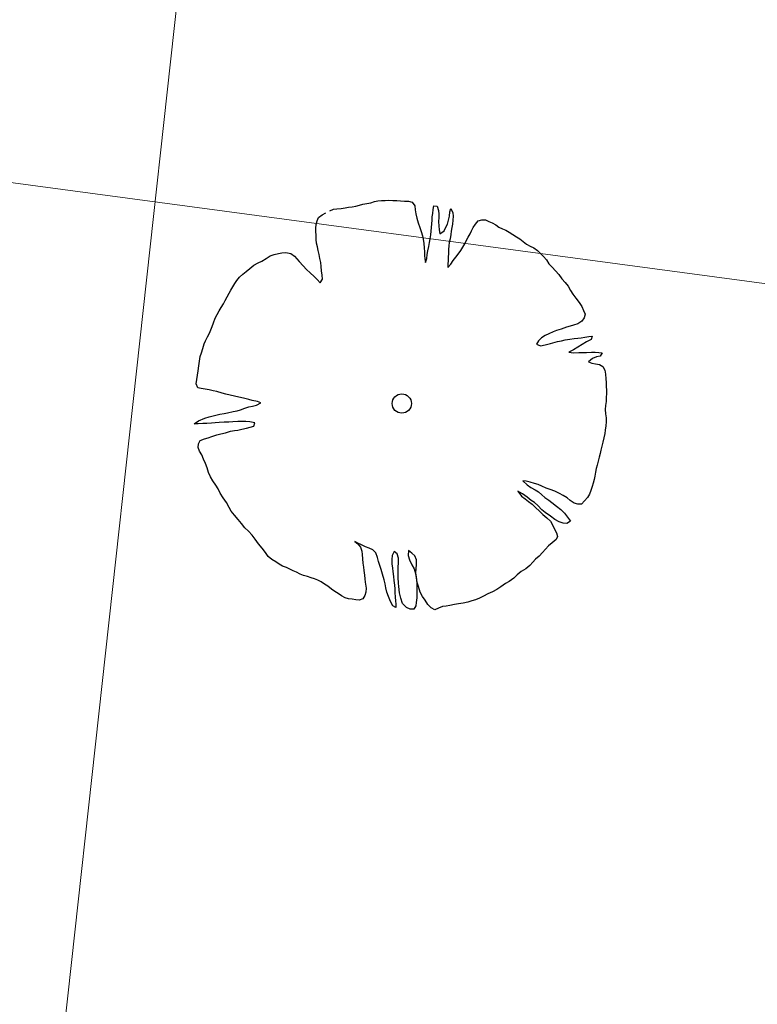
# Model space of a CAD drawing. Units: metres. Extents: x 3331639 to 3332117, y 5984485 to 5984715.
# Drawn here: x 3331907 to 3331912, y 5984531 to 5984537 of the extents above; entities that cross this region are included whole.
import ezdxf

# ---------------------------------------------------------------- set-up
doc = ezdxf.new("R2010")
doc.units = ezdxf.units.M
doc.header["$PDMODE"] = 32
doc.header["$PDSIZE"] = 0.2
for name, color, linetype, lineweight in [('A-drzewa', 7, 'Continuous', 18), ('A-wymiar zew.', 252, 'Continuous', 5), ('elektryka', 1, 'Continuous', 13), ('granice', 190, 'Continuous', 5)]:
    doc.layers.add(name, color=color, linetype=linetype, lineweight=lineweight)
doc.styles.add('Arial Narrow', font='ARIALN.TTF')
doc.dimstyles.new('DYBY_1000', dxfattribs={"dimscale": 100, "dimtxt": 0.02, "dimasz": 0.01, "dimexe": 0, "dimexo": 0.3, "dimgap": 0.002, "dimtad": 1, "dimrnd": 0.5, "dimdsep": 46, "dimtxsty": 'Arial Narrow', "dimblk1": 'A', "dimblk2": 'A', "dimsah": 1, "dimcen": 0.01, "dimdle": 0.1, "dimse1": 1, "dimse2": 1, "dimclrd": 256, "dimclre": 256, "dimclrt": 256, "dimaunit": 1, "dimazin": 0, "dimtfac": 1, "dimtix": 1, "dimtmove": 2, "dimatfit": 3, "dimfxl": 1, "dimtolj": 1, "dimtzin": 0, "dimarcsym": 0})

# ---------------------------------------------------------------- blocks, each defined once
blk = doc.blocks.new('mapa')
at = {"layer": 'elektryka'}
blk.add_lwpolyline([(-190.6978, 41.0987), (-177.3273, 39.4148), (-144.0912, 35.728), (-131.7667, 34.0794), (-121.4192, 33.0311), (-108.6663, 32.4645), (-104.8606, 28.9197), (-86.9042, 26.7621), (-77.2998, 25.6165)], dxfattribs=at)
at = {"layer": 'granice'}
for points in [[(-142.91, 28.72), (-282.07, 44.01), (-275.99, 99.38), (-241.22, 114.23), (-203.61, 134.49), (-153.89, 166.86), (-128.16, 162.93)], [(-23.75, 45.65), (-28.19, 16.11), (-142.91, 28.72), (-128.16, 162.93), (-103.37, 159.15), (-75.69, 154.92), (-47.4, 150.6), (-20, 146.42), (-19.93, 130.98)]]:
    blk.add_lwpolyline(points, close=True, dxfattribs=at)
blk = doc.blocks.new('A')
at = {"color": 252, "lineweight": 5}
for p, q in [((0, -1), (0, 1)), ((-0.3536, -0.6124), (0.3536, 0.6124)), ((-1, 0), (1, 0))]:
    blk.add_line(p, q, dxfattribs=at)
blk = doc.blocks.new('*D87')
at = {"layer": 'A-wymiar zew.', "lineweight": -2}
blk.add_line((3331769.4036, 5984539.6863), (3332019.3075, 5984512.2233), dxfattribs=at)
at = {"layer": 'DEFPOINTS', "color": 0}
for p in [(3331767.6907, 5984542.4084), (3332021.5707, 5984514.5084), (3332021.2956, 5984512.0048)]:
    blk.add_point(p, dxfattribs=at)
at = {"layer": 'A-wymiar zew.', "lineweight": -2, "xscale": 2, "yscale": 2, "zscale": 2}
for p, rotation in [((3331767.4156, 5984539.9048), 173.7286775083415), ((3332021.2956, 5984512.0048), 353.7286775083416)]:
    blk.add_blockref('A', p, dxfattribs=dict(at, rotation=rotation))
at = {"layer": 'A-wymiar zew.', "insert": (3331894.489, 5984527.1687), "char_height": 2, "attachment_point": 5, "rotation": 353.72868, "style": 'Arial Narrow'}
blk.add_mtext('\\A1;255.5', dxfattribs=at)

msp = doc.modelspace()

# ---------------------------------------------------------------- linework, layer by layer
at = {"layer": 'A-drzewa', "color": 253, "linetype": 'Continuous', "lineweight": 25}
for p, q in [((3331908.9896, 5984535.4348), (3331909.0107, 5984535.4379)), ((3331909.0107, 5984535.4379), (3331909.0337, 5984535.4407)), ((3331909.0337, 5984535.4407), (3331909.0557, 5984535.445)), ((3331909.0557, 5984535.445), (3331909.0771, 5984535.4508)), ((3331909.0771, 5984535.4508), (3331909.0986, 5984535.4565)), ((3331909.0986, 5984535.4565), (3331909.1226, 5984535.4612)), ((3331909.1226, 5984535.4612), (3331909.146, 5984535.466)), ((3331909.146, 5984535.466), (3331909.1682, 5984535.4724)), ((3331909.1682, 5984535.4724), (3331909.1896, 5984535.4774)), ((3331909.1896, 5984535.4774), (3331909.2112, 5984535.4797)), ((3331909.2112, 5984535.4797), (3331909.2347, 5984535.4804)), ((3331909.2347, 5984535.4804), (3331909.2574, 5984535.4805)), ((3331909.2574, 5984535.4805), (3331909.2799, 5984535.4799)), ((3331909.2799, 5984535.4799), (3331909.3052, 5984535.4789)), ((3331909.3052, 5984535.4789), (3331909.3277, 5984535.4777)), ((3331909.3277, 5984535.4777), (3331909.3515, 5984535.4762)), ((3331909.3515, 5984535.4762), (3331909.3753, 5984535.4747)), ((3331909.3753, 5984535.4747), (3331909.398, 5984535.47)), ((3331909.398, 5984535.47), (3331909.4152, 5984535.4469)), ((3331909.4152, 5984535.4469), (3331909.4172, 5984535.4232)), ((3331909.5267, 5984535.4249), (3331909.5306, 5984535.447)), ((3331909.5306, 5984535.447), (3331909.5508, 5984535.444)), ((3331909.5508, 5984535.444), (3331909.5585, 5984535.4175)), ((3331908.829, 5984535.3754), (3331908.8501, 5984535.3929)), ((3331908.8501, 5984535.3929), (3331908.873, 5984535.4033)), ((3331908.8969, 5984535.4162), (3331908.9197, 5984535.4266)), ((3331908.9197, 5984535.4266), (3331908.9407, 5984535.429)), ((3331908.9407, 5984535.429), (3331908.967, 5984535.4306)), ((3331908.967, 5984535.4306), (3331908.9896, 5984535.4348)), ((3331909.4172, 5984535.4232), (3331909.4202, 5984535.3974)), ((3331909.4202, 5984535.3974), (3331909.4268, 5984535.3717)), ((3331909.5197, 5984535.3593), (3331909.5214, 5984535.3797)), ((3331909.5214, 5984535.3797), (3331909.5237, 5984535.4)), ((3331909.5237, 5984535.4), (3331909.5267, 5984535.4249)), ((3331909.5585, 5984535.4175), (3331909.5615, 5984535.3957)), ((3331909.5615, 5984535.3957), (3331909.5606, 5984535.3753)), ((3331909.6206, 5984535.3589), (3331909.625, 5984535.3836)), ((3331909.625, 5984535.3836), (3331909.6289, 5984535.4098)), ((3331909.6289, 5984535.4098), (3331909.6339, 5984535.4304)), ((3331909.6339, 5984535.4304), (3331909.6473, 5984535.4044)), ((3331909.6477, 5984535.3837), (3331909.6461, 5984535.3592)), ((3331909.6473, 5984535.4044), (3331909.6477, 5984535.3837)), ((3331908.8112, 5984535.3107), (3331908.8131, 5984535.3325)), ((3331908.8131, 5984535.3325), (3331908.8192, 5984535.3556)), ((3331908.8192, 5984535.3556), (3331908.829, 5984535.3754)), ((3331909.4268, 5984535.3717), (3331909.4356, 5984535.3429)), ((3331909.4356, 5984535.3429), (3331909.4451, 5984535.3147)), ((3331909.5161, 5984535.3159), (3331909.5177, 5984535.3363)), ((3331909.5177, 5984535.3363), (3331909.5197, 5984535.3593)), ((3331909.5606, 5984535.3753), (3331909.5591, 5984535.3515)), ((3331909.5591, 5984535.3515), (3331909.5604, 5984535.3231)), ((3331909.5604, 5984535.3231), (3331909.5621, 5984535.3022)), ((3331909.604, 5984535.316), (3331909.613, 5984535.3352)), ((3331909.613, 5984535.3352), (3331909.6206, 5984535.3589)), ((3331909.6433, 5984535.3356), (3331909.6402, 5984535.3147)), ((3331909.6461, 5984535.3592), (3331909.6433, 5984535.3356)), ((3331909.7701, 5984535.3148), (3331909.7835, 5984535.3362)), ((3331909.7835, 5984535.3362), (3331909.8014, 5984535.3548)), ((3331909.8014, 5984535.3548), (3331909.8236, 5984535.3612)), ((3331909.8236, 5984535.3612), (3331909.8455, 5984535.3607)), ((3331909.8455, 5984535.3607), (3331909.8662, 5984535.3521)), ((3331909.8662, 5984535.3521), (3331909.8864, 5984535.3443)), ((3331909.8864, 5984535.3443), (3331909.9079, 5984535.3316)), ((3331909.9079, 5984535.3316), (3331909.9264, 5984535.3178)), ((3331909.9264, 5984535.3178), (3331909.9482, 5984535.3071)), ((3331908.8123, 5984535.29), (3331908.8112, 5984535.3107)), ((3331908.8131, 5984535.2679), (3331908.8123, 5984535.29)), ((3331908.8142, 5984535.2423), (3331908.8131, 5984535.2679)), ((3331909.4451, 5984535.3147), (3331909.4534, 5984535.2915)), ((3331909.4534, 5984535.2915), (3331909.4617, 5984535.2642)), ((3331909.4617, 5984535.2642), (3331909.4661, 5984535.2429)), ((3331909.5079, 5984535.2464), (3331909.5115, 5984535.2712)), ((3331909.5115, 5984535.2712), (3331909.5139, 5984535.2922)), ((3331909.5139, 5984535.2922), (3331909.5161, 5984535.3159)), ((3331909.5621, 5984535.3022), (3331909.5673, 5984535.2767)), ((3331909.5673, 5984535.2767), (3331909.5927, 5984535.295)), ((3331909.5927, 5984535.295), (3331909.604, 5984535.316)), ((3331909.6332, 5984535.2718), (3331909.6293, 5984535.2456)), ((3331909.6364, 5984535.2933), (3331909.6332, 5984535.2718)), ((3331909.6402, 5984535.3147), (3331909.6364, 5984535.2933)), ((3331909.7393, 5984535.2555), (3331909.7519, 5984535.2756)), ((3331909.7519, 5984535.2756), (3331909.761, 5984535.2955)), ((3331909.761, 5984535.2955), (3331909.7701, 5984535.3148)), ((3331909.9482, 5984535.3071), (3331909.9688, 5984535.2978)), ((3331909.9688, 5984535.2978), (3331909.9897, 5984535.2858)), ((3331909.9897, 5984535.2858), (3331910.0123, 5984535.2715)), ((3331910.0123, 5984535.2715), (3331910.0338, 5984535.2587)), ((3331910.0338, 5984535.2587), (3331910.0539, 5984535.2461)), ((3331908.8164, 5984535.22), (3331908.8142, 5984535.2423)), ((3331908.8213, 5984535.1973), (3331908.8164, 5984535.22)), ((3331908.8267, 5984535.1738), (3331908.8213, 5984535.1973)), ((3331909.4661, 5984535.2429), (3331909.4693, 5984535.2177)), ((3331909.4693, 5984535.2177), (3331909.4722, 5984535.1912)), ((3331909.4937, 5984535.1736), (3331909.4996, 5984535.1995)), ((3331909.4996, 5984535.1995), (3331909.5045, 5984535.2235)), ((3331909.5045, 5984535.2235), (3331909.5079, 5984535.2464)), ((3331909.6216, 5984535.2028), (3331909.619, 5984535.1805)), ((3331909.6248, 5984535.2243), (3331909.6216, 5984535.2028)), ((3331909.6293, 5984535.2456), (3331909.6248, 5984535.2243)), ((3331909.7076, 5984535.1942), (3331909.7189, 5984535.2145)), ((3331909.7189, 5984535.2145), (3331909.7279, 5984535.2338)), ((3331909.7279, 5984535.2338), (3331909.7393, 5984535.2555)), ((3331910.0539, 5984535.2461), (3331910.074, 5984535.2287)), ((3331910.074, 5984535.2287), (3331910.0944, 5984535.2133)), ((3331910.0944, 5984535.2133), (3331910.1174, 5984535.2017)), ((3331910.1174, 5984535.2017), (3331910.1404, 5984535.1901)), ((3331908.5099, 5984535.1265), (3331908.5335, 5984535.1416)), ((3331908.5335, 5984535.1416), (3331908.5589, 5984535.1509)), ((3331908.5589, 5984535.1509), (3331908.5846, 5984535.1574)), ((3331908.5846, 5984535.1574), (3331908.6057, 5984535.1611)), ((3331908.6057, 5984535.1611), (3331908.6301, 5984535.163)), ((3331908.6301, 5984535.163), (3331908.6593, 5984535.1566)), ((3331908.6593, 5984535.1566), (3331908.6829, 5984535.1394)), ((3331908.6829, 5984535.1394), (3331908.7098, 5984535.108)), ((3331908.8328, 5984535.1496), (3331908.8267, 5984535.1738)), ((3331908.8369, 5984535.1263), (3331908.8328, 5984535.1496)), ((3331909.4722, 5984535.1912), (3331909.4734, 5984535.1663)), ((3331909.4734, 5984535.1663), (3331909.4737, 5984535.1449)), ((3331909.4737, 5984535.1449), (3331909.4753, 5984535.1234)), ((3331909.4872, 5984535.1251), (3331909.4909, 5984535.15)), ((3331909.4909, 5984535.15), (3331909.4937, 5984535.1736)), ((3331909.619, 5984535.1571), (3331909.6183, 5984535.1339)), ((3331909.619, 5984535.1805), (3331909.619, 5984535.1571)), ((3331909.6644, 5984535.134), (3331909.6782, 5984535.1532)), ((3331909.6782, 5984535.1532), (3331909.6957, 5984535.174)), ((3331909.6957, 5984535.174), (3331909.7076, 5984535.1942)), ((3331910.1404, 5984535.1901), (3331910.1614, 5984535.1739)), ((3331910.1614, 5984535.1739), (3331910.1801, 5984535.1561)), ((3331910.1801, 5984535.1561), (3331910.1981, 5984535.139)), ((3331910.1981, 5984535.139), (3331910.2169, 5984535.117)), ((3331908.4095, 5984535.0651), (3331908.4344, 5984535.0847)), ((3331908.4344, 5984535.0847), (3331908.4606, 5984535.0994)), ((3331908.4606, 5984535.0994), (3331908.4828, 5984535.1099)), ((3331908.4828, 5984535.1099), (3331908.5099, 5984535.1265)), ((3331908.7098, 5984535.108), (3331908.7354, 5984535.0808)), ((3331908.7354, 5984535.0808), (3331908.7541, 5984535.0588)), ((3331908.8414, 5984535.1009), (3331908.8369, 5984535.1263)), ((3331908.8442, 5984535.0778), (3331908.8414, 5984535.1009)), ((3331908.8463, 5984535.0507), (3331908.8442, 5984535.0778)), ((3331909.4753, 5984535.1234), (3331909.479, 5984535.1022)), ((3331909.479, 5984535.1022), (3331909.4872, 5984535.1251)), ((3331909.6163, 5984535.0923), (3331909.6153, 5984535.0711)), ((3331909.6153, 5984535.0711), (3331909.6341, 5984535.0917)), ((3331909.618, 5984535.1133), (3331909.6163, 5984535.0923)), ((3331909.6183, 5984535.1339), (3331909.618, 5984535.1133)), ((3331909.6341, 5984535.0917), (3331909.6489, 5984535.1129)), ((3331909.6489, 5984535.1129), (3331909.6644, 5984535.134)), ((3331910.2169, 5984535.117), (3331910.2306, 5984535.0936)), ((3331910.2306, 5984535.0936), (3331910.251, 5984535.0735)), ((3331908.3468, 5984535.0125), (3331908.3666, 5984535.0302)), ((3331908.3666, 5984535.0302), (3331908.3884, 5984535.0476)), ((3331908.3884, 5984535.0476), (3331908.4095, 5984535.0651)), ((3331908.7541, 5984535.0588), (3331908.7764, 5984535.0377)), ((3331908.7764, 5984535.0377), (3331908.802, 5984535.0154)), ((3331908.8506, 5984535.024), (3331908.8463, 5984535.0507)), ((3331908.8526, 5984535.0003), (3331908.8506, 5984535.024)), ((3331910.251, 5984535.0735), (3331910.2725, 5984535.0517)), ((3331910.2725, 5984535.0517), (3331910.2918, 5984535.029)), ((3331910.2918, 5984535.029), (3331910.3112, 5984535.0021)), ((3331908.3064, 5984534.9525), (3331908.3183, 5984534.9728)), ((3331908.3183, 5984534.9728), (3331908.3315, 5984534.9928)), ((3331908.3315, 5984534.9928), (3331908.3468, 5984535.0125)), ((3331908.802, 5984535.0154), (3331908.8199, 5984534.9976)), ((3331908.8199, 5984534.9976), (3331908.8383, 5984534.9777)), ((3331908.8383, 5984534.9777), (3331908.8526, 5984535.0003)), ((3331910.3112, 5984535.0021), (3331910.3305, 5984534.9793)), ((3331910.3305, 5984534.9793), (3331910.3478, 5984534.9568)), ((3331910.3478, 5984534.9568), (3331910.3633, 5984534.9319)), ((3331908.2726, 5984534.8916), (3331908.2842, 5984534.9139)), ((3331908.2842, 5984534.9139), (3331908.2939, 5984534.9331)), ((3331908.2939, 5984534.9331), (3331908.3064, 5984534.9525)), ((3331910.3633, 5984534.9319), (3331910.3765, 5984534.9093)), ((3331910.3765, 5984534.9093), (3331910.3956, 5984534.8852)), ((3331908.2356, 5984534.827), (3331908.2485, 5984534.8491)), ((3331908.2485, 5984534.8491), (3331908.2604, 5984534.8693)), ((3331908.2604, 5984534.8693), (3331908.2726, 5984534.8916)), ((3331910.3956, 5984534.8852), (3331910.4157, 5984534.8582)), ((3331910.4157, 5984534.8582), (3331910.4319, 5984534.8331)), ((3331908.1992, 5984534.7616), (3331908.2101, 5984534.7847)), ((3331908.2101, 5984534.7847), (3331908.2229, 5984534.8062)), ((3331908.2229, 5984534.8062), (3331908.2356, 5984534.827)), ((3331910.4319, 5984534.8331), (3331910.4429, 5984534.8102)), ((3331910.4429, 5984534.8102), (3331910.4517, 5984534.7862)), ((3331910.4517, 5984534.7862), (3331910.4458, 5984534.7644)), ((3331908.1795, 5984534.7123), (3331908.1891, 5984534.7349)), ((3331908.1891, 5984534.7349), (3331908.1992, 5984534.7616)), ((3331910.3814, 5984534.719), (3331910.36, 5984534.7139)), ((3331910.4075, 5984534.7282), (3331910.3814, 5984534.719)), ((3331910.4311, 5984534.7439), (3331910.4075, 5984534.7282)), ((3331910.4458, 5984534.7644), (3331910.4311, 5984534.7439)), ((3331908.1529, 5984534.6482), (3331908.164, 5984534.672)), ((3331908.164, 5984534.672), (3331908.1717, 5984534.6921)), ((3331908.1717, 5984534.6921), (3331908.1795, 5984534.7123)), ((3331910.2087, 5984534.6566), (3331910.186, 5984534.6427)), ((3331910.2309, 5984534.6677), (3331910.2087, 5984534.6566)), ((3331910.2567, 5984534.6797), (3331910.2309, 5984534.6677)), ((3331910.2786, 5984534.6882), (3331910.2567, 5984534.6797)), ((3331910.3052, 5984534.6959), (3331910.2786, 5984534.6882)), ((3331910.3377, 5984534.7069), (3331910.3052, 5984534.6959)), ((3331910.36, 5984534.7139), (3331910.3377, 5984534.7069)), ((3331908.1234, 5984534.5784), (3331908.1321, 5984534.6053)), ((3331908.1321, 5984534.6053), (3331908.1405, 5984534.6246)), ((3331908.1405, 5984534.6246), (3331908.1529, 5984534.6482)), ((3331910.1675, 5984534.6242), (3331910.155, 5984534.6047)), ((3331910.155, 5984534.6047), (3331910.1796, 5984534.5949)), ((3331910.186, 5984534.6427), (3331910.1675, 5984534.6242)), ((3331910.1796, 5984534.5949), (3331910.2085, 5984534.5996)), ((3331910.2085, 5984534.5996), (3331910.2414, 5984534.6085)), ((3331910.2414, 5984534.6085), (3331910.2836, 5984534.6194)), ((3331910.2836, 5984534.6194), (3331910.3077, 5984534.6248)), ((3331910.3077, 5984534.6248), (3331910.3313, 5984534.6309)), ((3331910.3313, 5984534.6309), (3331910.358, 5984534.6352)), ((3331910.358, 5984534.6352), (3331910.3852, 5984534.6381)), ((3331910.3852, 5984534.6381), (3331910.407, 5984534.641)), ((3331910.407, 5984534.641), (3331910.4279, 5984534.6434)), ((3331910.4343, 5984534.6027), (3331910.4077, 5984534.5853)), ((3331910.4279, 5984534.6434), (3331910.4504, 5984534.647)), ((3331910.4605, 5984534.6173), (3331910.4343, 5984534.6027)), ((3331910.4504, 5984534.647), (3331910.4749, 5984534.6502)), ((3331910.4887, 5984534.6317), (3331910.4605, 5984534.6173)), ((3331910.4749, 5984534.6502), (3331910.4959, 5984534.6526)), ((3331910.4959, 5984534.6526), (3331910.4887, 5984534.6317)), ((3331908.107, 5984534.5279), (3331908.1146, 5984534.5515)), ((3331908.1146, 5984534.5515), (3331908.1234, 5984534.5784)), ((3331910.382, 5984534.5698), (3331910.3525, 5984534.5563)), ((3331910.3525, 5984534.5563), (3331910.382, 5984534.5513)), ((3331910.4077, 5984534.5853), (3331910.382, 5984534.5698)), ((3331910.382, 5984534.5513), (3331910.4138, 5984534.5528)), ((3331910.4138, 5984534.5528), (3331910.4386, 5984534.5532)), ((3331910.4386, 5984534.5532), (3331910.4606, 5984534.5528)), ((3331910.4606, 5984534.5528), (3331910.491, 5984534.5544)), ((3331910.491, 5984534.5544), (3331910.513, 5984534.5546)), ((3331910.513, 5984534.5546), (3331910.5356, 5984534.554)), ((3331910.5356, 5984534.554), (3331910.5558, 5984534.5511)), ((3331910.5558, 5984534.5511), (3331910.5446, 5984534.5314)), ((3331908.0988, 5984534.4728), (3331908.1028, 5984534.4997)), ((3331908.1028, 5984534.4997), (3331908.107, 5984534.5279)), ((3331910.4964, 5984534.5165), (3331910.473, 5984534.4973)), ((3331910.473, 5984534.4973), (3331910.4935, 5984534.4874)), ((3331910.4935, 5984534.4874), (3331910.515, 5984534.4843)), ((3331910.5205, 5984534.526), (3331910.4964, 5984534.5165)), ((3331910.515, 5984534.4843), (3331910.5392, 5984534.4807)), ((3331910.5446, 5984534.5314), (3331910.5205, 5984534.526)), ((3331910.5392, 5984534.4807), (3331910.5592, 5984534.4674)), ((3331908.0903, 5984534.415), (3331908.0944, 5984534.4425)), ((3331908.0944, 5984534.4425), (3331908.0988, 5984534.4728)), ((3331910.5592, 5984534.4674), (3331910.5724, 5984534.4449)), ((3331910.5724, 5984534.4449), (3331910.5763, 5984534.4203)), ((3331910.5763, 5984534.4203), (3331910.5785, 5984534.3932)), ((3331908.0826, 5984534.3625), (3331908.0863, 5984534.3881)), ((3331908.0927, 5984534.3384), (3331908.0826, 5984534.3625)), ((3331908.0863, 5984534.3881), (3331908.0903, 5984534.415)), ((3331910.5785, 5984534.3932), (3331910.5798, 5984534.3696)), ((3331910.5798, 5984534.3696), (3331910.5811, 5984534.3454)), ((3331908.114, 5984534.3339), (3331908.0927, 5984534.3384)), ((3331908.1381, 5984534.3296), (3331908.114, 5984534.3339)), ((3331908.1622, 5984534.3254), (3331908.1381, 5984534.3296)), ((3331908.1856, 5984534.3205), (3331908.1622, 5984534.3254)), ((3331908.2082, 5984534.3158), (3331908.1856, 5984534.3205)), ((3331908.2405, 5984534.3063), (3331908.2082, 5984534.3158)), ((3331908.2635, 5984534.2994), (3331908.2405, 5984534.3063)), ((3331908.3426, 5984534.2816), (3331908.2635, 5984534.2994)), ((3331910.5811, 5984534.3454), (3331910.5814, 5984534.3247)), ((3331910.5815, 5984534.302), (3331910.5811, 5984534.2808)), ((3331910.5814, 5984534.3247), (3331910.5815, 5984534.302)), ((3331908.3711, 5984534.2746), (3331908.3426, 5984534.2816)), ((3331908.4036, 5984534.2664), (3331908.3711, 5984534.2746)), ((3331908.4248, 5984534.2612), (3331908.4036, 5984534.2664)), ((3331908.4569, 5984534.2551), (3331908.4248, 5984534.2612)), ((3331908.45, 5984534.232), (3331908.4762, 5984534.2467)), ((3331908.4762, 5984534.2467), (3331908.4569, 5984534.2551)), ((3331910.5795, 5984534.2556), (3331910.5765, 5984534.2307)), ((3331910.5811, 5984534.2808), (3331910.5795, 5984534.2556)), ((3331908.1856, 5984534.1674), (3331908.2262, 5984534.1772)), ((3331908.2262, 5984534.1772), (3331908.2535, 5984534.1807)), ((3331908.2535, 5984534.1807), (3331908.2748, 5984534.1851)), ((3331908.2748, 5984534.1851), (3331908.3091, 5984534.1938)), ((3331908.3091, 5984534.1938), (3331908.3318, 5984534.1987)), ((3331908.3318, 5984534.1987), (3331908.3531, 5984534.2038)), ((3331908.3531, 5984534.2038), (3331908.3785, 5984534.2131)), ((3331908.3785, 5984534.2131), (3331908.4032, 5984534.2218)), ((3331908.4032, 5984534.2218), (3331908.4251, 5984534.2261)), ((3331908.4251, 5984534.2261), (3331908.45, 5984534.232)), ((3331910.5765, 5984534.2307), (3331910.5749, 5984534.2062)), ((3331910.5749, 5984534.2062), (3331910.5766, 5984534.1805)), ((3331910.5766, 5984534.1805), (3331910.5799, 5984534.156)), ((3331908.0714, 5984534.1196), (3331908.0967, 5984534.1372)), ((3331908.0953, 5984534.1182), (3331908.0714, 5984534.1196)), ((3331908.1244, 5984534.1201), (3331908.0953, 5984534.1182)), ((3331908.0967, 5984534.1372), (3331908.1355, 5984534.1535)), ((3331908.1472, 5984534.1208), (3331908.1244, 5984534.1201)), ((3331908.1355, 5984534.1535), (3331908.1622, 5984534.1619)), ((3331908.1755, 5984534.1221), (3331908.1472, 5984534.1208)), ((3331908.1622, 5984534.1619), (3331908.1856, 5984534.1674)), ((3331908.1985, 5984534.1242), (3331908.1755, 5984534.1221)), ((3331908.2221, 5984534.1262), (3331908.1985, 5984534.1242)), ((3331908.2526, 5984534.1279), (3331908.2221, 5984534.1262)), ((3331908.2824, 5984534.1297), (3331908.2526, 5984534.1279)), ((3331908.3053, 5984534.1311), (3331908.2824, 5984534.1297)), ((3331908.3363, 5984534.1321), (3331908.3053, 5984534.1311)), ((3331908.3633, 5984534.1329), (3331908.3363, 5984534.1321)), ((3331908.3859, 5984534.133), (3331908.3633, 5984534.1329)), ((3331908.409, 5984534.1309), (3331908.3859, 5984534.133)), ((3331908.4404, 5984534.1249), (3331908.409, 5984534.1309)), ((3331908.4334, 5984534.1054), (3331908.4404, 5984534.1249)), ((3331910.5803, 5984534.1312), (3331910.578, 5984534.1061)), ((3331910.5799, 5984534.156), (3331910.5803, 5984534.1312)), ((3331908.2082, 5984534.0507), (3331908.2333, 5984534.0573)), ((3331908.2333, 5984534.0573), (3331908.2618, 5984534.0647)), ((3331908.2618, 5984534.0647), (3331908.292, 5984534.0734)), ((3331908.292, 5984534.0734), (3331908.3166, 5984534.0773)), ((3331908.3166, 5984534.0773), (3331908.3377, 5984534.081)), ((3331908.3377, 5984534.081), (3331908.3619, 5984534.0864)), ((3331908.3619, 5984534.0864), (3331908.3889, 5984534.0927)), ((3331908.3889, 5984534.0927), (3331908.4116, 5984534.0976)), ((3331908.4116, 5984534.0976), (3331908.4334, 5984534.1054)), ((3331910.5718, 5984534.0596), (3331910.566, 5984534.0337)), ((3331910.5748, 5984534.0798), (3331910.5718, 5984534.0596)), ((3331910.578, 5984534.1061), (3331910.5748, 5984534.0798)), ((3331908.0979, 5984533.9962), (3331908.1077, 5984534.0161)), ((3331908.1077, 5984534.0161), (3331908.1335, 5984534.0281)), ((3331908.1335, 5984534.0281), (3331908.1555, 5984534.0331)), ((3331908.1555, 5984534.0331), (3331908.1786, 5984534.0406)), ((3331908.1786, 5984534.0406), (3331908.2082, 5984534.0507)), ((3331910.5594, 5984534.0079), (3331910.5543, 5984533.9825)), ((3331910.566, 5984534.0337), (3331910.5594, 5984534.0079)), ((3331908.0961, 5984533.9752), (3331908.0979, 5984533.9962)), ((3331908.103, 5984533.9522), (3331908.0961, 5984533.9752)), ((3331908.1168, 5984533.9289), (3331908.103, 5984533.9522)), ((3331910.543, 5984533.9389), (3331910.5382, 5984533.9155)), ((3331910.548, 5984533.9587), (3331910.543, 5984533.9389)), ((3331910.5543, 5984533.9825), (3331910.548, 5984533.9587)), ((3331908.1282, 5984533.9038), (3331908.1168, 5984533.9289)), ((3331908.1399, 5984533.876), (3331908.1282, 5984533.9038)), ((3331910.5324, 5984533.8903), (3331910.5248, 5984533.8667)), ((3331910.5382, 5984533.9155), (3331910.5324, 5984533.8903)), ((3331908.1497, 5984533.8498), (3331908.1399, 5984533.876)), ((3331908.1588, 5984533.8231), (3331908.1497, 5984533.8498)), ((3331908.1705, 5984533.7952), (3331908.1588, 5984533.8231)), ((3331910.5151, 5984533.8241), (3331910.5115, 5984533.7999)), ((3331910.519, 5984533.8462), (3331910.5151, 5984533.8241)), ((3331910.5248, 5984533.8667), (3331910.519, 5984533.8462)), ((3331908.1848, 5984533.7711), (3331908.1705, 5984533.7952)), ((3331908.2036, 5984533.745), (3331908.1848, 5984533.7711)), ((3331910.0934, 5984533.7689), (3331910.0733, 5984533.7719)), ((3331910.0733, 5984533.7719), (3331910.0998, 5984533.7467)), ((3331910.118, 5984533.7632), (3331910.0934, 5984533.7689)), ((3331910.143, 5984533.7554), (3331910.118, 5984533.7632)), ((3331910.5011, 5984533.7575), (3331910.4946, 5984533.7365)), ((3331910.5065, 5984533.7801), (3331910.5011, 5984533.7575)), ((3331910.5115, 5984533.7999), (3331910.5065, 5984533.7801)), ((3331908.2161, 5984533.7225), (3331908.2036, 5984533.745)), ((3331908.2288, 5984533.6966), (3331908.2161, 5984533.7225)), ((3331908.2479, 5984533.6677), (3331908.2288, 5984533.6966)), ((3331910.0703, 5984533.6913), (3331910.0432, 5984533.7077)), ((3331910.0432, 5984533.7077), (3331910.0655, 5984533.6776)), ((3331910.0998, 5984533.7467), (3331910.1221, 5984533.7304)), ((3331910.1221, 5984533.7304), (3331910.1474, 5984533.7156)), ((3331910.1652, 5984533.748), (3331910.143, 5984533.7554)), ((3331910.1474, 5984533.7156), (3331910.1683, 5984533.7036)), ((3331910.1886, 5984533.7391), (3331910.1652, 5984533.748)), ((3331910.1683, 5984533.7036), (3331910.1885, 5984533.6869)), ((3331910.2157, 5984533.7268), (3331910.1886, 5984533.7391)), ((3331910.2392, 5984533.7186), (3331910.2157, 5984533.7268)), ((3331910.2672, 5984533.7082), (3331910.2392, 5984533.7186)), ((3331910.2955, 5984533.6951), (3331910.2672, 5984533.7082)), ((3331910.487, 5984533.7129), (3331910.4781, 5984533.6902)), ((3331910.4946, 5984533.7365), (3331910.487, 5984533.7129)), ((3331908.2676, 5984533.6387), (3331908.2479, 5984533.6677)), ((3331908.2839, 5984533.6095), (3331908.2676, 5984533.6387)), ((3331910.0655, 5984533.6776), (3331910.0871, 5984533.6607)), ((3331910.0984, 5984533.672), (3331910.0703, 5984533.6913)), ((3331910.0871, 5984533.6607), (3331910.1068, 5984533.6454)), ((3331910.1235, 5984533.6518), (3331910.0984, 5984533.672)), ((3331910.1068, 5984533.6454), (3331910.1297, 5984533.6283)), ((3331910.1429, 5984533.6387), (3331910.1235, 5984533.6518)), ((3331910.1638, 5984533.6219), (3331910.1429, 5984533.6387)), ((3331910.1885, 5984533.6869), (3331910.2073, 5984533.6704)), ((3331910.2073, 5984533.6704), (3331910.2302, 5984533.6533)), ((3331910.2302, 5984533.6533), (3331910.2502, 5984533.64)), ((3331910.2502, 5984533.64), (3331910.2779, 5984533.618)), ((3331910.3191, 5984533.6827), (3331910.2955, 5984533.6951)), ((3331910.3423, 5984533.6683), (3331910.3191, 5984533.6827)), ((3331910.3606, 5984533.6525), (3331910.3423, 5984533.6683)), ((3331910.3849, 5984533.6352), (3331910.3606, 5984533.6525)), ((3331910.4473, 5984533.6487), (3331910.4293, 5984533.6294)), ((3331910.4656, 5984533.67), (3331910.4473, 5984533.6487)), ((3331910.4781, 5984533.6902), (3331910.4656, 5984533.67)), ((3331908.2957, 5984533.5872), (3331908.2839, 5984533.6095)), ((3331908.3167, 5984533.5614), (3331908.2957, 5984533.5872)), ((3331910.1297, 5984533.6283), (3331910.1507, 5984533.608)), ((3331910.1507, 5984533.608), (3331910.1736, 5984533.5861)), ((3331910.1894, 5984533.5954), (3331910.1638, 5984533.6219)), ((3331910.1736, 5984533.5861), (3331910.194, 5984533.5659)), ((3331910.2089, 5984533.5788), (3331910.1894, 5984533.5954)), ((3331910.2413, 5984533.5561), (3331910.2089, 5984533.5788)), ((3331910.2779, 5984533.618), (3331910.3051, 5984533.5975)), ((3331910.3051, 5984533.5975), (3331910.3259, 5984533.5753)), ((3331910.4086, 5984533.6283), (3331910.3849, 5984533.6352)), ((3331910.4293, 5984533.6294), (3331910.4086, 5984533.6283)), ((3331908.3397, 5984533.536), (3331908.3167, 5984533.5614)), ((3331908.3581, 5984533.512), (3331908.3397, 5984533.536)), ((3331910.194, 5984533.5659), (3331910.2198, 5984533.5456)), ((3331910.2198, 5984533.5456), (3331910.2409, 5984533.5253)), ((3331910.2409, 5984533.5253), (3331910.2554, 5984533.4984)), ((3331910.2671, 5984533.5358), (3331910.2413, 5984533.5561)), ((3331910.2932, 5984533.5217), (3331910.2671, 5984533.5358)), ((3331910.3186, 5984533.5124), (3331910.2932, 5984533.5217)), ((3331910.3259, 5984533.5753), (3331910.3448, 5984533.5498)), ((3331910.3639, 5984533.5257), (3331910.3411, 5984533.5112)), ((3331910.3448, 5984533.5498), (3331910.3639, 5984533.5257)), ((3331908.3788, 5984533.4842), (3331908.3581, 5984533.512)), ((3331908.4019, 5984533.4643), (3331908.3788, 5984533.4842)), ((3331908.4233, 5984533.4412), (3331908.4019, 5984533.4643)), ((3331910.2554, 5984533.4984), (3331910.2652, 5984533.4764)), ((3331910.2652, 5984533.4764), (3331910.277, 5984533.454)), ((3331910.3411, 5984533.5112), (3331910.3186, 5984533.5124)), ((3331908.4421, 5984533.4151), (3331908.4233, 5984533.4412)), ((3331908.4621, 5984533.3881), (3331908.4421, 5984533.4151)), ((3331909.0679, 5984533.3921), (3331909.0488, 5984533.4025)), ((3331909.0488, 5984533.4025), (3331909.0672, 5984533.3874)), ((3331910.2765, 5984533.4129), (3331910.2508, 5984533.3926)), ((3331910.2842, 5984533.4323), (3331910.2765, 5984533.4129)), ((3331910.277, 5984533.454), (3331910.2842, 5984533.4323)), ((3331908.4857, 5984533.362), (3331908.4621, 5984533.3881)), ((3331908.5043, 5984533.3338), (3331908.4857, 5984533.362)), ((3331909.0672, 5984533.3874), (3331909.0849, 5984533.3676)), ((3331909.0891, 5984533.3821), (3331909.0679, 5984533.3921)), ((3331909.0849, 5984533.3676), (3331909.0924, 5984533.3438)), ((3331909.1139, 5984533.3688), (3331909.0891, 5984533.3821)), ((3331909.0924, 5984533.3438), (3331909.0948, 5984533.3229)), ((3331909.136, 5984533.3601), (3331909.1139, 5984533.3688)), ((3331909.1586, 5984533.3505), (3331909.136, 5984533.3601)), ((3331909.1765, 5984533.3321), (3331909.1586, 5984533.3505)), ((3331909.2885, 5984533.3417), (3331909.2765, 5984533.3166)), ((3331909.3075, 5984533.3265), (3331909.2885, 5984533.3417)), ((3331909.3763, 5984533.3459), (3331909.3741, 5984533.3167)), ((3331909.3968, 5984533.3312), (3331909.3763, 5984533.3459)), ((3331910.2103, 5984533.3553), (3331910.1927, 5984533.3339)), ((3331910.2296, 5984533.3745), (3331910.2103, 5984533.3553)), ((3331910.2508, 5984533.3926), (3331910.2296, 5984533.3745)), ((3331908.5214, 5984533.3107), (3331908.5043, 5984533.3338)), ((3331908.5434, 5984533.2916), (3331908.5214, 5984533.3107)), ((3331908.5673, 5984533.2771), (3331908.5434, 5984533.2916)), ((3331908.5893, 5984533.2629), (3331908.5673, 5984533.2771)), ((3331909.0948, 5984533.3229), (3331909.0956, 5984533.296)), ((3331909.0956, 5984533.296), (3331909.098, 5984533.2702)), ((3331909.1876, 5984533.305), (3331909.1765, 5984533.3321)), ((3331909.1942, 5984533.28), (3331909.1876, 5984533.305)), ((3331909.2022, 5984533.2548), (3331909.1942, 5984533.28)), ((3331909.2765, 5984533.3166), (3331909.2742, 5984533.2916)), ((3331909.2742, 5984533.2916), (3331909.2753, 5984533.266)), ((3331909.3145, 5984533.2994), (3331909.3075, 5984533.3265)), ((3331909.316, 5984533.2724), (3331909.3145, 5984533.2994)), ((3331909.3741, 5984533.3167), (3331909.3819, 5984533.2908)), ((3331909.3819, 5984533.2908), (3331909.3967, 5984533.2604)), ((3331909.415, 5984533.3147), (3331909.3968, 5984533.3312)), ((3331909.4258, 5984533.2898), (3331909.415, 5984533.3147)), ((3331909.4257, 5984533.2617), (3331909.4258, 5984533.2898)), ((3331910.1334, 5984533.2767), (3331910.1158, 5984533.2553)), ((3331910.1505, 5984533.2948), (3331910.1334, 5984533.2767)), ((3331910.1717, 5984533.3129), (3331910.1505, 5984533.2948)), ((3331910.1927, 5984533.3339), (3331910.1717, 5984533.3129)), ((3331908.6097, 5984533.2523), (3331908.5893, 5984533.2629)), ((3331908.633, 5984533.2427), (3331908.6097, 5984533.2523)), ((3331908.6537, 5984533.2341), (3331908.633, 5984533.2427)), ((3331908.6728, 5984533.2238), (3331908.6537, 5984533.2341)), ((3331908.6934, 5984533.2145), (3331908.6728, 5984533.2238)), ((3331909.098, 5984533.2702), (3331909.1012, 5984533.2457)), ((3331909.1012, 5984533.2457), (3331909.1035, 5984533.224)), ((3331909.1035, 5984533.224), (3331909.1077, 5984533.1966)), ((3331909.2091, 5984533.2318), (3331909.2022, 5984533.2548)), ((3331909.2177, 5984533.2017), (3331909.2091, 5984533.2318)), ((3331909.2753, 5984533.266), (3331909.2797, 5984533.2399)), ((3331909.2797, 5984533.2399), (3331909.2814, 5984533.2191)), ((3331909.2814, 5984533.2191), (3331909.2845, 5984533.1891)), ((3331909.3137, 5984533.182), (3331909.3138, 5984533.2198)), ((3331909.3138, 5984533.2198), (3331909.3141, 5984533.2452)), ((3331909.3141, 5984533.2452), (3331909.316, 5984533.2724)), ((3331909.3967, 5984533.2604), (3331909.4102, 5984533.2358)), ((3331909.4102, 5984533.2358), (3331909.4206, 5984533.1992)), ((3331909.4217, 5984533.2114), (3331909.4224, 5984533.2347)), ((3331909.4224, 5984533.2347), (3331909.4257, 5984533.2617)), ((3331910.0616, 5984533.2186), (3331910.0374, 5984533.1988)), ((3331910.0903, 5984533.2357), (3331910.0616, 5984533.2186)), ((3331910.1158, 5984533.2553), (3331910.0903, 5984533.2357)), ((3331908.7157, 5984533.203), (3331908.6934, 5984533.2145)), ((3331908.7377, 5984533.1936), (3331908.7157, 5984533.203)), ((3331908.7602, 5984533.1875), (3331908.7377, 5984533.1936)), ((3331908.7825, 5984533.1808), (3331908.7602, 5984533.1875)), ((3331908.8029, 5984533.1743), (3331908.7825, 5984533.1808)), ((3331908.8237, 5984533.1664), (3331908.8029, 5984533.1743)), ((3331908.844, 5984533.1552), (3331908.8237, 5984533.1664)), ((3331909.1077, 5984533.1966), (3331909.1093, 5984533.1751)), ((3331909.1093, 5984533.1751), (3331909.1116, 5984533.1535)), ((3331909.2279, 5984533.1686), (3331909.2177, 5984533.2017)), ((3331909.2332, 5984533.1438), (3331909.2279, 5984533.1686)), ((3331909.2845, 5984533.1891), (3331909.2878, 5984533.1646)), ((3331909.2878, 5984533.1646), (3331909.291, 5984533.1352)), ((3331909.3156, 5984533.1488), (3331909.3137, 5984533.182)), ((3331909.4206, 5984533.1992), (3331909.424, 5984533.1706)), ((3331909.4241, 5984533.1808), (3331909.4217, 5984533.2114)), ((3331909.424, 5984533.1706), (3331909.427, 5984533.1447)), ((3331909.43, 5984533.1511), (3331909.4241, 5984533.1808)), ((3331909.9896, 5984533.1585), (3331909.9665, 5984533.1468)), ((3331910.0187, 5984533.1789), (3331909.9896, 5984533.1585)), ((3331910.0374, 5984533.1988), (3331910.0187, 5984533.1789)), ((3331908.8641, 5984533.1426), (3331908.844, 5984533.1552)), ((3331908.8842, 5984533.13), (3331908.8641, 5984533.1426)), ((3331908.9063, 5984533.1117), (3331908.8842, 5984533.13)), ((3331908.9274, 5984533.0969), (3331908.9063, 5984533.1117)), ((3331908.9489, 5984533.0841), (3331908.9274, 5984533.0969)), ((3331909.1116, 5984533.1535), (3331909.118, 5984533.1175)), ((3331909.118, 5984533.1175), (3331909.1165, 5984533.093)), ((3331909.2384, 5984533.1189), (3331909.2332, 5984533.1438)), ((3331909.245, 5984533.0939), (3331909.2384, 5984533.1189)), ((3331909.291, 5984533.1352), (3331909.2924, 5984533.1124)), ((3331909.2924, 5984533.1124), (3331909.2934, 5984533.0909)), ((3331909.318, 5984533.1278), (3331909.3156, 5984533.1488)), ((3331909.3219, 5984533.0888), (3331909.318, 5984533.1278)), ((3331909.428, 5984533.1095), (3331909.4266, 5984533.0815)), ((3331909.427, 5984533.1447), (3331909.428, 5984533.1095)), ((3331909.4381, 5984533.1266), (3331909.43, 5984533.1511)), ((3331909.4483, 5984533.0935), (3331909.4381, 5984533.1266)), ((3331909.9149, 5984533.1084), (3331909.8882, 5984533.0952)), ((3331909.9388, 5984533.1261), (3331909.9149, 5984533.1084)), ((3331909.9665, 5984533.1468), (3331909.9388, 5984533.1261)), ((3331908.9684, 5984533.0716), (3331908.9489, 5984533.0841)), ((3331908.9913, 5984533.0593), (3331908.9684, 5984533.0716)), ((3331909.0109, 5984533.0529), (3331908.9913, 5984533.0593)), ((3331909.0331, 5984533.0497), (3331909.0109, 5984533.0529)), ((3331909.0546, 5984533.0465), (3331909.0331, 5984533.0497)), ((3331909.0748, 5984533.0435), (3331909.0546, 5984533.0465)), ((3331909.0975, 5984533.0532), (3331909.0748, 5984533.0435)), ((3331909.11, 5984533.0727), (3331909.0975, 5984533.0532)), ((3331909.1165, 5984533.093), (3331909.11, 5984533.0727)), ((3331909.2546, 5984533.0657), (3331909.245, 5984533.0939)), ((3331909.2669, 5984533.0371), (3331909.2546, 5984533.0657)), ((3331909.2799, 5984533.0091), (3331909.2669, 5984533.0371)), ((3331909.2934, 5984533.0909), (3331909.2954, 5984533.0631)), ((3331909.2954, 5984533.0631), (3331909.2976, 5984533.0402)), ((3331909.2976, 5984533.0402), (3331909.2993, 5984533.0193)), ((3331909.3287, 5984533.0555), (3331909.3219, 5984533.0888)), ((3331909.3399, 5984533.0243), (3331909.3287, 5984533.0555)), ((3331909.4265, 5984533.0575), (3331909.4232, 5984533.0305)), ((3331909.4266, 5984533.0815), (3331909.4265, 5984533.0575)), ((3331909.4616, 5984533.0675), (3331909.4483, 5984533.0935)), ((3331909.4774, 5984533.0438), (3331909.4616, 5984533.0675)), ((3331909.4941, 5984533.0173), (3331909.4774, 5984533.0438)), ((3331909.7611, 5984533.0397), (3331909.7381, 5984533.0328)), ((3331909.7842, 5984533.0466), (3331909.7611, 5984533.0397)), ((3331909.8096, 5984533.0559), (3331909.7842, 5984533.0466)), ((3331909.8335, 5984533.0689), (3331909.8096, 5984533.0559)), ((3331909.8596, 5984533.0829), (3331909.8335, 5984533.0689)), ((3331909.8882, 5984533.0952), (3331909.8596, 5984533.0829)), ((3331909.2997, 5984532.9986), (3331909.2799, 5984533.0091)), ((3331909.2993, 5984533.0193), (3331909.2997, 5984532.9986)), ((3331909.3637, 5984532.9995), (3331909.3399, 5984533.0243)), ((3331909.3855, 5984532.9894), (3331909.3637, 5984532.9995)), ((3331909.4083, 5984532.9901), (3331909.3855, 5984532.9894)), ((3331909.4202, 5984533.0104), (3331909.4083, 5984532.9901)), ((3331909.4232, 5984533.0305), (3331909.4202, 5984533.0104)), ((3331909.5138, 5984532.9972), (3331909.4941, 5984533.0173)), ((3331909.5369, 5984532.9863), (3331909.5138, 5984532.9972)), ((3331909.5589, 5984532.9961), (3331909.5369, 5984532.9863)), ((3331909.5836, 5984533.0048), (3331909.5589, 5984532.9961)), ((3331909.6061, 5984533.0083), (3331909.5836, 5984533.0048)), ((3331909.6271, 5984533.0114), (3331909.6061, 5984533.0083)), ((3331909.6555, 5984533.0175), (3331909.6271, 5984533.0114)), ((3331909.6817, 5984533.0226), (3331909.6555, 5984533.0175)), ((3331909.7084, 5984533.0269), (3331909.6817, 5984533.0226)), ((3331909.7381, 5984533.0328), (3331909.7084, 5984533.0269))]:
    msp.add_line(p, q, dxfattribs=at)
msp.add_circle((3331909.3356, 5984534.2425), 0.0589, dxfattribs=at)

# ---------------------------------------------------------------- block references
msp.add_blockref('mapa', (3332050, 5984500))

# ---------------------------------------------------------------- dimensions: what is measured, and where the dimension line sits
at = {"layer": 'A-wymiar zew.'}
dim = msp.add_aligned_dim(p1=(3331767.6907, 5984542.4084), p2=(3332021.5707, 5984514.5084), distance=-2.5187, dimstyle='DYBY_1000', override={"dimasz": 0.02}, dxfattribs=at)
dim.commit()
dim.dimension.update_dxf_attribs({"geometry": '*D87', "text_midpoint": (3331894.489, 5984527.1687)})

doc.saveas('drawing.dxf')
